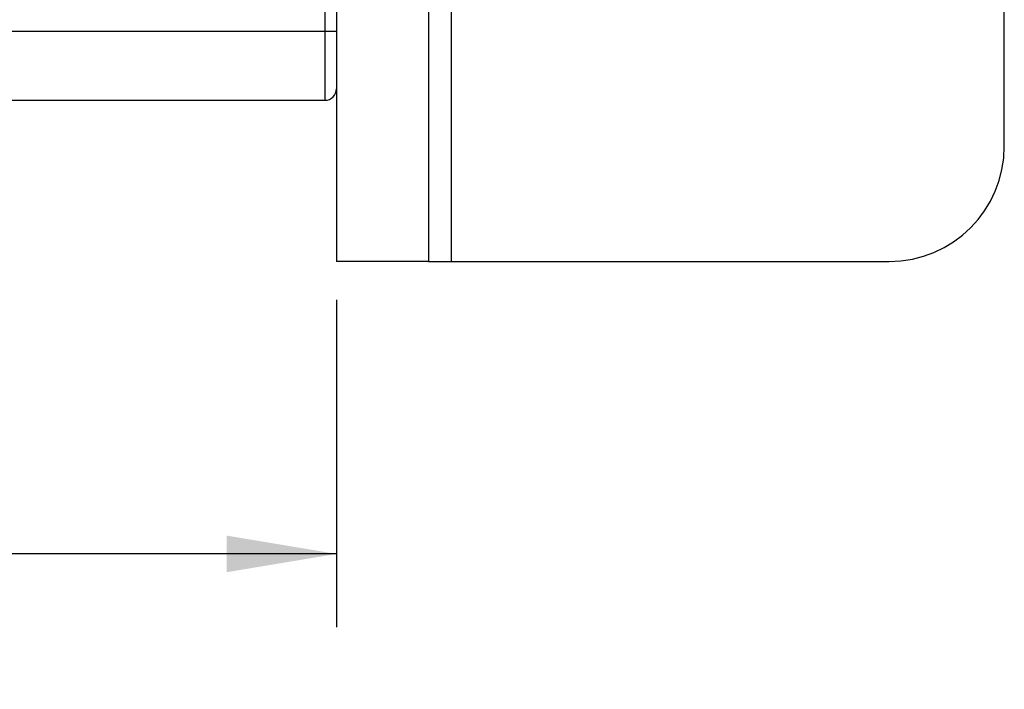
# Model space of a CAD drawing. Units: inches. Extents: x 0.5 to 33.6, y 0.5 to 21.6.
# Drawn here: x 24.7 to 26.4, y 4.6 to 5.7 of the extents above; entities that cross this region are included whole.
import ezdxf

# ---------------------------------------------------------------- set-up
doc = ezdxf.new("R2010")
doc.units = ezdxf.units.IN
doc.header["$LTSCALE"] = 1.87
doc.header["$MEASUREMENT"] = 0
doc.layers.get('0').update_dxf_attribs({"linetype": 'CONTINUOUS'})
doc.layers.add('AXIS', color=7, linetype='CONTINUOUS')
doc.layers.add('DRIVEN_DIMS', color=7, linetype='CONTINUOUS')
doc.dimstyles.new('DIMSTYLE_1', dxfattribs={"dimtxt": 0.1, "dimasz": 0.1875, "dimexe": 0.125, "dimexo": 0.0625, "dimgap": 0.1, "dimtad": 0, "dimtih": 1, "dimtoh": 1, "dimdec": 0, "dimzin": 4, "dimdsep": 46, "dimtxsty": 'STANDARD', "dimblk": '_FILLED', "dimblk1": '_FILLED', "dimblk2": '_FILLED', "dimcen": 0.09, "dimadec": 3, "dimazin": 1, "dimtp": 0.005, "dimtm": 0.005, "dimtfac": 1, "dimtdec": 0, "dimtofl": 0, "dimtmove": 0, "dimatfit": 3, "dimldrblk": '_FILLED', "dimfxl": 1, "dimtolj": 1, "dimtzin": 4, "dimarcsym": 0})

# ---------------------------------------------------------------- blocks, each defined once
blk = doc.blocks.new('_FILLED')
at = {"color": 0, "linetype": 'BYBLOCK'}
blk.add_solid([(0, 0), (-1, 0.1667), (-1, -0.1667)], dxfattribs=at)
blk = doc.blocks.new('*D0')
at = {"layer": 'DRIVEN_DIMS', "color": 7, "linetype": 'CONTINUOUS'}
for p, q in [((25.2366, 5.2663), (25.2366, 4.7071)), ((23.024, 5.2199), (23.024, 4.7071)), ((23.024, 4.8321), (23.7803, 4.8321)), ((25.2366, 4.8321), (24.4803, 4.8321))]:
    blk.add_line(p, q, dxfattribs=at)
at = {"layer": 'DRIVEN_DIMS', "color": 7, "linetype": 'CONTINUOUS', "xscale": 0.1875, "yscale": 0.1875, "zscale": 0.1875, "rotation": 180}
blk.add_blockref('_FILLED', (23.024, 4.8321), dxfattribs=at)
at = {"layer": 'DRIVEN_DIMS', "color": 7, "linetype": 'CONTINUOUS', "xscale": 0.1875, "yscale": 0.1875, "zscale": 0.1875}
blk.add_blockref('_FILLED', (25.2366, 4.8321), dxfattribs=at)
at = {"layer": 'DRIVEN_DIMS', "color": 7, "linetype": 'CONTINUOUS', "insert": (23.9803, 4.8821), "char_height": 0.1, "width": 0.5, "attachment_point": 2, "line_spacing_factor": 0.9}
blk.add_mtext('56\\P[2.2]', dxfattribs=at)

msp = doc.modelspace()

# ---------------------------------------------------------------- linework, layer by layer
at = {"color": 7, "linetype": 'CONTINUOUS'}
for p, q in [((26.3784, 5.529), (26.3784, 7.1038)), ((25.217, 7.0251), (25.217, 5.6077)), ((25.4335, 5.3321), (25.4335, 6.0804)), ((25.2366, 5.8541), (25.2366, 5.6274)), ((10.591, 5.7258), (25.2366, 5.7258)), ((10.6107, 5.6077), (25.217, 5.6077)), ((25.3941, 5.3321), (26.1815, 5.3321))]:
    msp.add_line(p, q, dxfattribs=at)
for centre, radius in [((25.217, 5.6274), 0.0197), ((26.1815, 5.529), 0.1969)]:
    msp.add_arc(centre, radius, 270, 360, dxfattribs=at)
at = {"layer": 'AXIS', "color": 7, "linetype": 'CONTINUOUS'}
for p, q in [((25.3941, 7.3006), (25.3941, 5.3321)), ((25.2366, 5.6274), (25.2366, 5.3321)), ((25.3941, 5.3321), (25.2366, 5.3321))]:
    msp.add_line(p, q, dxfattribs=at)

# ---------------------------------------------------------------- dimensions: what is measured, and where the dimension line sits
at = {"layer": 'DRIVEN_DIMS', "color": 7, "linetype": 'CONTINUOUS'}
dim = msp.add_linear_dim(base=(25.2366, 4.8321), p1=(23.024, 5.2824), p2=(25.2366, 5.3288), text='<>\\P[]', dimstyle='DIMSTYLE_1', dxfattribs=at)
dim.commit()
dim.dimension.update_dxf_attribs({"geometry": '*D0', "text_midpoint": (24.1303, 4.7571), "dimtype": 160})

doc.saveas('drawing.dxf')
